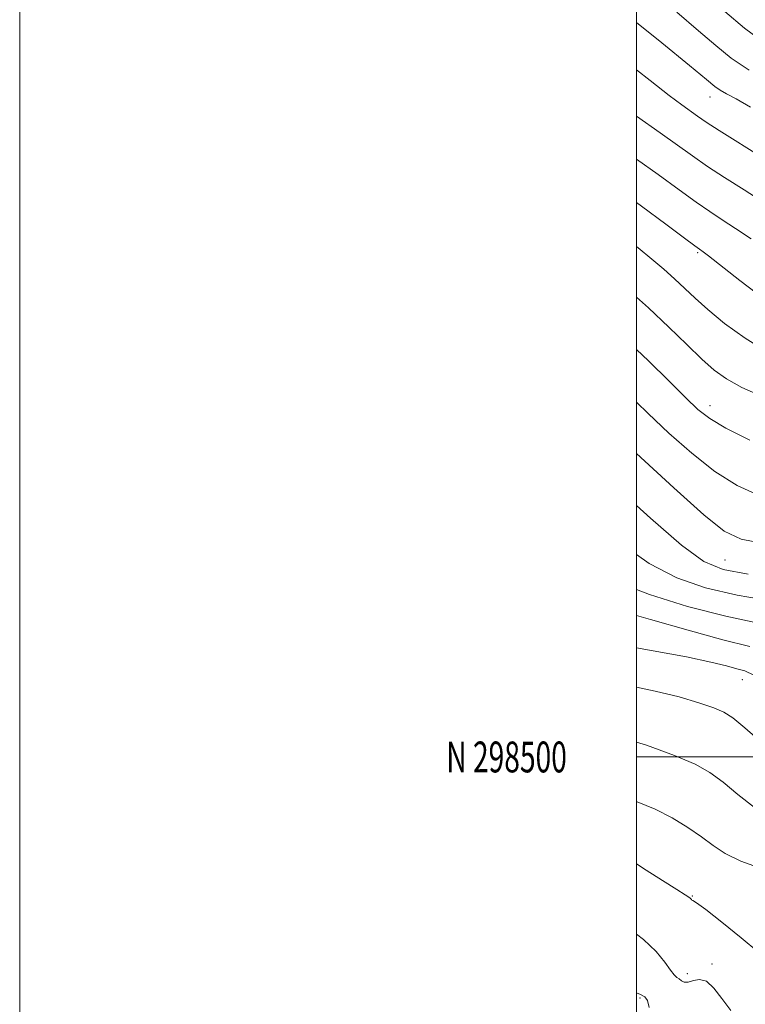
# Model space of a CAD drawing. Extents: x 2089800 to 2092700, y 297300 to 300200.
# Drawn here: x 2089800 to 2090035, y 298420 to 298739 of the extents above; entities that cross this region are included whole.
import ezdxf
from ezdxf.enums import TextEntityAlignment as Align

# ---------------------------------------------------------------- set-up
doc = ezdxf.new("R2010")
doc.units = 0
doc.header["$MEASUREMENT"] = 0
for name, color, linetype, lineweight in [('CONTOUR INDEX', 41, 'Continuous', 13), ('CONTOUR INTERMEDIATE', 44, 'Continuous', 0), ('GRID LINE', 7, 'Continuous', 0), ('GRID TEXT', 7, 'Continuous', 0), ('SPOT ELEVATION DTM', 2, 'Continuous', 13)]:
    doc.layers.add(name, color=color, linetype=linetype, lineweight=lineweight)
doc.styles.add('Style-WORKING', font='WORKING.shx')

msp = doc.modelspace()

# ---------------------------------------------------------------- linework, layer by layer
at = {"layer": 'CONTOUR INDEX', "flags": 128}
for points, elevation in [([(2090042.44, 298730.741), (2090034.995, 298736.192), (2090028.648, 298741.613)], 1100), ([(2090037.163, 298667.882), (2090032.062, 298671.295), (2090027.753, 298674.102), (2090023.728, 298676.741), (2090019.268, 298679.807), (2090013.752, 298683.791), (2090006.964, 298688.755), (2090000, 298693.781)], 1110), ([(2090039.954, 298584.594), (2090032.574, 298587.968), (2090025.361, 298592.557), (2090017.864, 298598.455), (2090010.462, 298604.996), (2090003.741, 298611.325), (2090000, 298614.949)], 1120), ([(2090036.673, 298535.84), (2090027.954, 298537.953), (2090016.682, 298541.052), (2090004.545, 298544.587), (2090000, 298545.899)], 1130), ([(2090039.597, 298436.631), (2090033.909, 298441.426), (2090027.633, 298446.463), (2090022.404, 298450.52), (2090019.432, 298452.712), (2090018.241, 298453.486), (2090017.937, 298453.624), (2090017.769, 298453.767), (2090017.573, 298453.996), (2090017.332, 298454.252), (2090016.913, 298454.568), (2090015.709, 298455.338), (2090012.997, 298457.046), (2090008.427, 298459.939), (2090003.138, 298463.303), (2090000, 298465.316)], 1140)]:
    msp.add_lwpolyline(points, dxfattribs=dict(at, elevation=elevation))
at = {"layer": 'CONTOUR INTERMEDIATE', "flags": 128}
for points, elevation in [([(2090036.485, 298722.621), (2090030.705, 298726.516), (2090025.702, 298730.564), (2090020.115, 298735.388), (2090012.993, 298741.348)], 1102), ([(2090036.964, 298710.629), (2090032.308, 298713.27), (2090029.187, 298714.973), (2090027.111, 298716.146), (2090025.402, 298717.327), (2090022.629, 298719.575), (2090017.177, 298724.079), (2090008.155, 298731.452), (2090000, 298738.056)], 1104), ([(2090040.916, 298694.222), (2090026.806, 298703.023), (2090022.563, 298705.765), (2090019.776, 298707.672), (2090014.648, 298711.327), (2090010.538, 298714.383), (2090004.347, 298719.222), (2090000, 298722.737)], 1106), ([(2090042.215, 298679.051), (2090034.828, 298683.825), (2090028.505, 298687.855), (2090023.037, 298691.415), (2090018.14, 298694.79), (2090007.649, 298702.316), (2090000, 298707.711)], 1108), ([(2090041.549, 298648.274), (2090033.459, 298654.401), (2090023.286, 298662.438), (2090021.578, 298663.751), (2090020.392, 298664.574), (2090018.916, 298665.651), (2090015.499, 298668.2), (2090009.478, 298672.714), (2090001.615, 298678.568), (2090000, 298679.751)], 1112), ([(2090043.01, 298630.852), (2090035.148, 298635.688), (2090028.515, 298640.538), (2090023.134, 298644.983), (2090018.936, 298648.726), (2090012.286, 298654.981), (2090008.856, 298658.078), (2090004.987, 298661.389), (2090000.524, 298665.022), (2090000, 298665.431)], 1114), ([(2090041.004, 298616.696), (2090034.162, 298619.782), (2090029.093, 298622.541), (2090025.112, 298625.405), (2090021.129, 298628.969), (2090016.261, 298633.669), (2090010.464, 298639.308), (2090003.903, 298645.526), (2090000, 298649.067)], 1116), ([(2090036.735, 298602.722), (2090028.953, 298606.584), (2090023.695, 298609.653), (2090019.886, 298612.599), (2090015.919, 298616.4), (2090010.534, 298621.768), (2090003.844, 298628.352), (2090000, 298632.014)], 1118), ([(2090041.108, 298569.141), (2090033.9, 298570.562), (2090028.413, 298573.214), (2090021.769, 298578.531), (2090012.033, 298587.258), (2090000, 298598.365)], 1122), ([(2090036.211, 298559.204), (2090028.097, 298560.718), (2090021.827, 298563.38), (2090014.602, 298568.679), (2090004.526, 298577.411), (2090000, 298581.531)], 1124), ([(2090043.926, 298550.454), (2090032.568, 298552.395), (2090022.311, 298554.77), (2090012.997, 298558.034), (2090004.119, 298562.684), (2090000, 298565.626)], 1126), ([(2090039.903, 298543.269), (2090028.924, 298545.586), (2090016.526, 298548.821), (2090004.168, 298552.688), (2090000, 298554.271)], 1128), ([(2090038.032, 298526.514), (2090035.088, 298527.904), (2090032.538, 298528.61), (2090029.178, 298529.505), (2090024.042, 298530.768), (2090016.224, 298532.404), (2090005.34, 298534.389), (2090000, 298535.344)], 1132), ([(2090040.894, 298504.411), (2090035.062, 298509.493), (2090031.163, 298512.712), (2090028.273, 298514.566), (2090025.002, 298515.951), (2090020.219, 298517.584), (2090013.836, 298519.457), (2090006.022, 298521.379), (2090000, 298522.616)], 1134), ([(2090038.225, 298483.66), (2090032.861, 298487.867), (2090028.059, 298491.8), (2090023.771, 298494.967), (2090018.957, 298497.698), (2090012.327, 298500.53), (2090003.18, 298503.79), (2090000, 298504.8)], 1136), ([(2090040.663, 298463.776), (2090033.832, 298466.249), (2090028.747, 298468.741), (2090024.829, 298471.322), (2090021.055, 298474.107), (2090016.614, 298477.147), (2090011.522, 298480.231), (2090006.002, 298483.087), (2090000.2, 298485.435), (2090000, 298485.484)], 1138), ([(2090030.541, 298417.862), (2090027.618, 298421.673), (2090025.047, 298425.081), (2090022.686, 298427.327), (2090020.442, 298427.927), (2090018.407, 298427.506), (2090016.716, 298426.963), (2090015.461, 298426.993), (2090014.538, 298427.472), (2090013.798, 298428.066), (2090013.084, 298428.579), (2090012.209, 298429.356), (2090010.978, 298430.873), (2090009.163, 298433.47), (2090006.396, 298436.925), (2090002.275, 298440.878), (2090000, 298442.537)], 1142), ([(2090004.063, 298418.836), (2090003.512, 298421.07), (2090002.713, 298422.256), (2090001.315, 298423.025), (2090000, 298423.54)], 1144)]:
    msp.add_lwpolyline(points, dxfattribs=dict(at, elevation=elevation))
at = {"layer": 'GRID LINE', "flags": 128}
for points in [[(2089800, 297300), (2092700, 297300), (2092700, 300200), (2089800, 300200), (2089800, 297300)], [(2090000, 297500), (2092500, 297500), (2092500, 300000), (2090000, 300000), (2090000, 297500)], [(2092500, 298500), (2090000, 298500)]]:
    msp.add_lwpolyline(points, dxfattribs=at)
at = {"layer": 'SPOT ELEVATION DTM'}
for p in [(2090023.83, 298713.88, 1104.7), (2090019.83, 298663.49, 1112.2), (2090023.83, 298613.88, 1117.37), (2090028.64, 298563.87, 1122.95), (2090034.28, 298525.06, 1132.76), (2090018.05, 298454.98, 1139.9), (2090024.43, 298432.92, 1141.8), (2090016.5, 298429.81, 1141.5), (2090001.09, 298421.85, 1144.3)]:
    msp.add_point(p, dxfattribs=at)

# ---------------------------------------------------------------- texts
at = {"layer": 'GRID TEXT', "style": 'Style-WORKING', "width": 0.67}
msp.add_text('N 298500', height=10, dxfattribs=at).set_placement((2089977.39, 298500), align=Align.MIDDLE_RIGHT)

doc.saveas('drawing.dxf')
